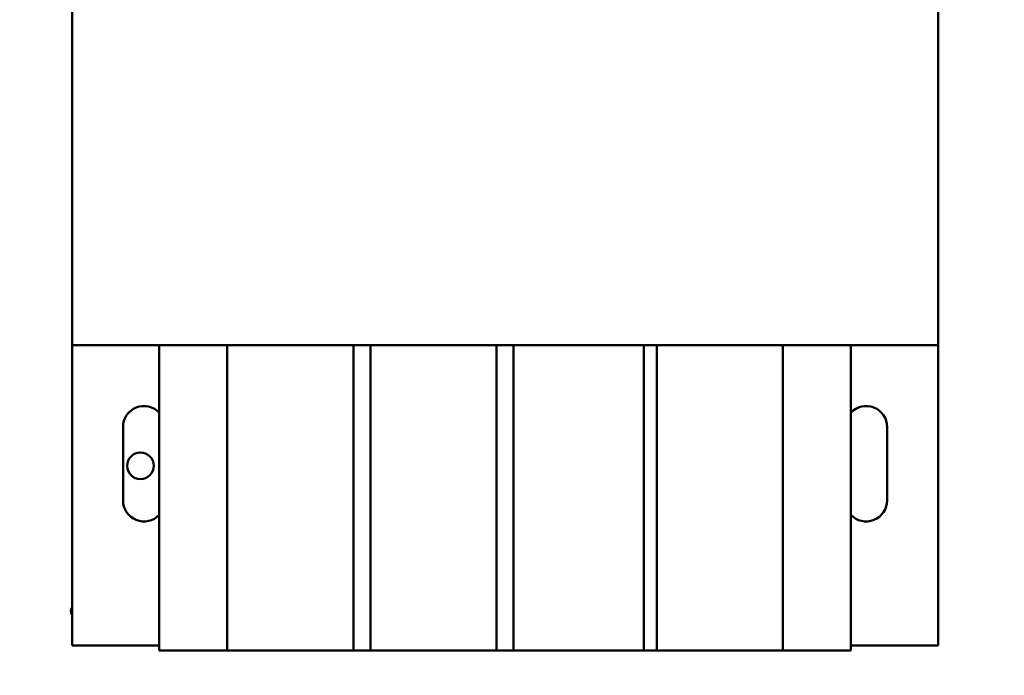
# Model space of a CAD drawing. Units: inches. Extents: x 4 to 172, y 2 to 134.
# Drawn here: x 112 to 119, y 92 to 96 of the extents above; entities that cross this region are included whole.
import ezdxf

# ---------------------------------------------------------------- set-up
doc = ezdxf.new("R2010")
doc.units = ezdxf.units.IN
doc.header["$LTSCALE"] = 8
doc.header["$MEASUREMENT"] = 0
doc.layers.add('Symbol (ANSI)', color=7, linetype='Continuous', lineweight=25)
doc.layers.add('Visible (ANSI)', color=7, linetype='Continuous', lineweight=50)
doc.styles.add('Note Text (ANSI)', font='tahoma.ttf')
doc.dimstyles.new('Default (ANSI)$7', dxfattribs={"dimscale": 8, "dimtxt": 0.12, "dimasz": 0.098425, "dimexe": 0.125, "dimexo": 0.0625, "dimgap": 0.031496, "dimtad": 0, "dimtih": 1, "dimtoh": 1, "dimrnd": 1e-08, "dimzin": 0, "dimdsep": 46, "dimtxsty": 'Note Text (ANSI)', "dimcen": 0.09, "dimdle": 0.393701, "dimclrd": 256, "dimclre": 256, "dimclrt": 256, "dimadec": 0, "dimazin": 1, "dimtfac": 1, "dimtofl": 0, "dimtmove": 0, "dimatfit": 3, "dimfxl": 1, "dimtolj": 1, "dimtzin": 4, "dimlwd": -1, "dimlwe": -1, "dimarcsym": 0})

msp = doc.modelspace()

# ---------------------------------------------------------------- linework, layer by layer
at = {"layer": 'Visible (ANSI)'}
for p, q in [((112.2782, 93.9647), (112.2782, 96.4647)), ((118.6582, 96.4647), (118.6582, 93.9647)), ((118.6582, 93.9647), (112.2782, 93.9647)), ((112.2782, 91.7497), (112.2782, 93.9647)), ((112.9208, 91.7147), (112.9208, 93.9647)), ((113.4208, 91.7147), (113.4208, 93.9647)), ((114.3508, 93.9647), (114.3508, 91.7147)), ((114.4758, 91.7147), (114.4758, 93.9647)), ((115.4058, 93.9647), (115.4058, 91.7147)), ((115.5308, 91.7147), (115.5308, 93.9647)), ((116.4906, 93.9647), (116.4906, 91.7147)), ((116.5858, 91.7147), (116.5858, 93.9647)), ((117.5156, 93.9647), (117.5156, 91.7147)), ((118.0156, 93.9647), (118.0156, 91.7147)), ((118.6582, 93.9647), (118.6582, 91.7497)), ((112.6532, 92.8197), (112.6532, 93.3597)), ((118.2832, 93.3597), (118.2832, 92.8197)), ((112.9208, 91.7497), (112.2782, 91.7497)), ((113.4208, 91.7147), (112.9208, 91.7147)), ((114.3508, 91.7147), (113.4208, 91.7147)), ((114.4758, 91.7147), (114.3508, 91.7147)), ((115.4058, 91.7147), (114.4758, 91.7147)), ((115.5308, 91.7147), (115.4058, 91.7147)), ((116.4906, 91.7147), (115.5308, 91.7147)), ((116.5858, 91.7147), (116.4906, 91.7147)), ((117.5156, 91.7147), (116.5858, 91.7147)), ((118.0156, 91.7147), (117.5156, 91.7147)), ((118.6582, 91.7497), (118.0156, 91.7497))]:
    msp.add_line(p, q, dxfattribs=at)
msp.add_circle((112.7815, 93.075), 0.098, dxfattribs=at)
for centre, radius, start, end in [((112.8082, 93.3597), 0.155, 43.39121, 180), ((118.1282, 93.3597), 0.155, 0, 136.60879), ((112.8082, 92.8197), 0.155, 180, 316.60879), ((118.1282, 92.8197), 0.155, 223.39121, 0), ((112.3215, 92.003), 0.052, 146.47807, 213.52193)]:
    msp.add_arc(centre, radius, start, end, dxfattribs=at)

# ---------------------------------------------------------------- leaders
at = {"layer": 'Symbol (ANSI)', "annotation_type": 0, "has_hookline": 1, "hookline_direction": 1}
msp.add_leader([(111.892, 75.9265), (123.0359, 75.929), (123.2182, 122.0677), (117.5765, 123.0277)], dimstyle='Default (ANSI)$7', override={"dimtad": 0}, dxfattribs=at)

doc.saveas('drawing.dxf')
